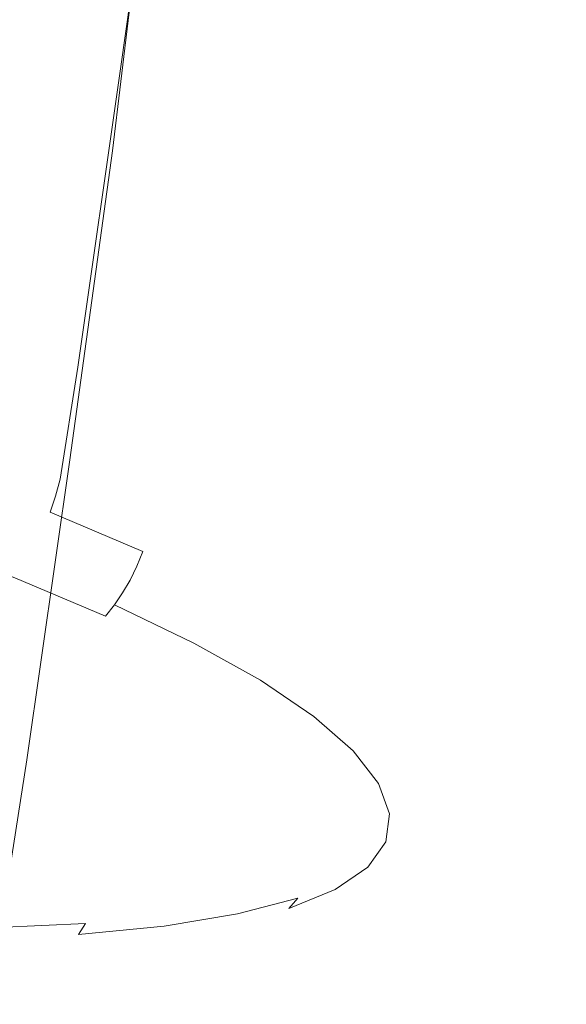
# Model space of a CAD drawing. Extents: x 6 to 1506, y -934 to -34.
# Drawn here: x 786 to 797, y -196 to -177 of the extents above; entities that cross this region are included whole.
import ezdxf

# ---------------------------------------------------------------- set-up
doc = ezdxf.new("R2010")
doc.units = 0
doc.header["$LTSCALE"] = 500
doc.header["$MEASUREMENT"] = 0
doc.layers.add('INFINITY_CERAMIKA', color=7, linetype='Continuous')
doc.layers.add('INFINITY_CHROM', color=7, linetype='Continuous')

msp = doc.modelspace()

# ---------------------------------------------------------------- linework, layer by layer
at = {"layer": 'INFINITY_CERAMIKA', "lineweight": 0, "invisible_edges": 15}
for points in [[(767.934, -176.782, 433.105), (780.86, -178.857, 432.952), (795.08, -165.621, 544.245), (781.186, -163.358, 544.455)], [(793.473, -180.882, 432.803), (808.638, -167.829, 544.041), (795.08, -165.621, 544.245), (780.86, -178.857, 432.952)], [(793.473, -180.882, 432.803), (805.93, -182.882, 432.658), (822.028, -170.011, 543.839), (808.638, -167.829, 544.041)], [(793.473, -180.882, 432.803), (780.86, -178.857, 432.952), (765.94, -192.647, 317.563), (777.56, -194.477, 317.475)], [(793.473, -180.882, 432.803), (777.56, -194.477, 317.475), (789.036, -196.285, 317.389), (805.93, -182.882, 432.658)], [(818.386, -184.882, 432.513), (805.93, -182.882, 432.658), (789.036, -196.285, 317.389), (800.511, -198.093, 317.305)], [(770.145, -200.778, 267.715), (781.162, -202.495, 267.657), (789.036, -196.285, 317.389), (777.56, -194.477, 317.475)]]:
    msp.add_3dface(points, dxfattribs=at)
at = {"layer": 'INFINITY_CHROM', "lineweight": 0}
for points, invisible_edges in [([(785.701, -176.648, 543.724), (786.544, -170.543, 542.888), (784.268, -169.766, 544.699), (783.427, -175.871, 545.535)], 15), ([(785.701, -176.648, 543.724), (787.773, -177.431, 541.706), (788.617, -171.327, 540.868), (786.544, -170.543, 542.888)], 13), ([(789.621, -178.212, 539.499), (790.466, -172.108, 538.66), (788.617, -171.327, 540.868), (787.773, -177.431, 541.706)], 15), ([(789.621, -178.212, 539.499), (791.228, -178.984, 537.125), (792.075, -172.88, 536.284), (790.466, -172.108, 538.66)], 15), ([(792.579, -179.738, 534.606), (793.426, -173.635, 533.764), (792.075, -172.88, 536.284), (791.228, -178.984, 537.125)], 15), ([(792.579, -179.738, 534.606), (793.66, -180.469, 531.967), (794.509, -174.366, 531.123), (793.426, -173.635, 533.764)], 15), ([(796.355, -173.62, 522.357), (796.045, -176.346, 522.738), (795.972, -176.914, 519.878), (796.282, -174.186, 519.502)], 15), ([(795.914, -174.697, 516.662), (796.282, -174.186, 519.502), (795.972, -176.914, 519.878), (795.604, -177.426, 517.032)], 15), ([(794.461, -181.168, 529.233), (795.31, -175.066, 528.388), (794.509, -174.366, 531.123), (793.66, -180.469, 531.967)], 15), ([(795.914, -174.697, 516.662), (795.604, -177.426, 517.032), (794.946, -177.877, 514.226), (795.258, -175.148, 513.862)], 15), ([(794.317, -175.533, 511.13), (795.258, -175.148, 513.862), (794.946, -177.877, 514.226), (794.003, -178.263, 511.489)], 15), ([(794.461, -181.168, 529.233), (794.975, -181.83, 526.431), (795.824, -175.728, 525.584), (795.31, -175.066, 528.388)], 15), ([(794.317, -175.533, 511.13), (794.003, -178.263, 511.489), (792.786, -178.581, 508.846), (793.102, -175.85, 508.491)], 15), ([(795.196, -182.447, 523.587), (796.045, -176.346, 522.738), (795.824, -175.728, 525.584), (794.975, -181.83, 526.431)], 15), ([(791.623, -176.095, 505.973), (793.102, -175.85, 508.491), (792.786, -178.581, 508.846), (791.304, -178.827, 506.322)], 15), ([(791.623, -176.095, 505.973), (791.304, -178.827, 506.322), (789.573, -178.998, 503.943), (789.896, -176.266, 503.598)], 15), ([(787.936, -176.362, 501.389), (787.61, -179.094, 501.73), (785.433, -179.114, 499.706), (785.763, -176.382, 499.369)], 15), ([(787.936, -176.362, 501.389), (789.896, -176.266, 503.598), (789.573, -178.998, 503.943), (787.61, -179.094, 501.73)], 7), ([(795.196, -182.447, 523.587), (795.123, -183.015, 520.729), (795.972, -176.914, 519.878), (796.045, -176.346, 522.738)], 15), ([(785.701, -176.648, 543.724), (784.853, -182.585, 544.508), (786.921, -183.367, 542.494), (787.773, -177.431, 541.706)], 15), ([(794.755, -183.526, 517.885), (795.604, -177.426, 517.032), (795.972, -176.914, 519.878), (795.123, -183.015, 520.729)], 15), ([(789.621, -178.212, 539.499), (787.773, -177.431, 541.706), (786.921, -183.367, 542.494), (788.766, -184.146, 540.291)], 13), ([(794.755, -183.526, 517.885), (794.098, -183.977, 515.081), (794.946, -177.877, 514.226), (795.604, -177.426, 517.032)], 15), ([(793.155, -184.363, 512.345), (794.003, -178.263, 511.489), (794.946, -177.877, 514.226), (794.098, -183.977, 515.081)], 15), ([(789.621, -178.212, 539.499), (788.766, -184.146, 540.291), (790.37, -184.916, 537.922), (791.228, -178.984, 537.125)], 15), ([(793.155, -184.363, 512.345), (791.939, -184.681, 509.704), (792.786, -178.581, 508.846), (794.003, -178.263, 511.489)], 15), ([(790.458, -184.927, 507.182), (791.304, -178.827, 506.322), (792.786, -178.581, 508.846), (791.939, -184.681, 509.704)], 15), ([(790.458, -184.927, 507.182), (788.728, -185.098, 504.804), (789.573, -178.998, 503.943), (791.304, -178.827, 506.322)], 15), ([(786.766, -185.194, 502.593), (784.59, -185.213, 500.569), (785.433, -179.114, 499.706), (787.61, -179.094, 501.73)], 15), ([(786.766, -185.194, 502.593), (787.61, -179.094, 501.73), (789.573, -178.998, 503.943), (788.728, -185.098, 504.804)], 14), ([(792.579, -179.738, 534.606), (791.228, -178.984, 537.125), (790.37, -184.916, 537.922), (791.718, -185.669, 535.408)], 15), ([(792.579, -179.738, 534.606), (791.718, -185.669, 535.408), (792.798, -186.398, 532.774), (793.66, -180.469, 531.967)], 15), ([(794.461, -181.168, 529.233), (793.66, -180.469, 531.967), (792.798, -186.398, 532.774), (793.597, -187.096, 530.045)], 15), ([(794.461, -181.168, 529.233), (793.597, -187.096, 530.045), (794.11, -187.757, 527.249), (794.975, -181.83, 526.431)], 15), ([(795.196, -182.447, 523.587), (794.975, -181.83, 526.431), (794.11, -187.757, 527.249), (794.33, -188.373, 524.411)], 15), ([(784.512, -184.796, 544.771), (786.576, -185.576, 542.761), (786.921, -183.367, 542.494), (784.853, -182.585, 544.508)], 13), ([(795.196, -182.447, 523.587), (794.33, -188.373, 524.411), (794.258, -188.94, 521.558), (795.123, -183.015, 520.729)], 15), ([(794.755, -183.526, 517.885), (795.123, -183.015, 520.729), (794.258, -188.94, 521.558), (793.89, -189.45, 518.719)], 15), ([(788.417, -186.354, 540.562), (788.766, -184.146, 540.291), (786.921, -183.367, 542.494), (786.576, -185.576, 542.761)], 15), ([(794.755, -183.526, 517.885), (793.89, -189.45, 518.719), (793.234, -189.9, 515.921), (794.098, -183.977, 515.081)], 15), ([(788.417, -186.354, 540.562), (790.018, -187.122, 538.198), (790.37, -184.916, 537.922), (788.766, -184.146, 540.291)], 15), ([(793.155, -184.363, 512.345), (794.098, -183.977, 515.081), (793.234, -189.9, 515.921), (792.293, -190.285, 513.191)], 15), ([(793.155, -184.363, 512.345), (792.293, -190.285, 513.191), (791.079, -190.602, 510.554), (791.939, -184.681, 509.704)], 15), ([(790.458, -184.927, 507.182), (791.939, -184.681, 509.704), (791.079, -190.602, 510.554), (789.601, -190.847, 508.038)], 15), ([(784.512, -184.796, 544.771), (784.421, -185.133, 544.766), (786.48, -185.911, 542.76), (786.576, -185.576, 542.761)], 11), ([(790.458, -184.927, 507.182), (789.601, -190.847, 508.038), (787.875, -191.018, 505.664), (788.728, -185.098, 504.804)], 15), ([(791.363, -187.874, 535.689), (791.718, -185.669, 535.408), (790.37, -184.916, 537.922), (790.018, -187.122, 538.198)], 15), ([(784.322, -185.45, 544.747), (786.375, -186.226, 542.747), (786.48, -185.911, 542.76), (784.421, -185.133, 544.766)], 15), ([(786.766, -185.194, 502.593), (788.728, -185.098, 504.804), (787.875, -191.018, 505.664), (785.916, -191.114, 503.457)], 7), ([(786.766, -185.194, 502.593), (785.916, -191.114, 503.457), (783.745, -191.133, 501.438), (784.59, -185.213, 500.569)], 15), ([(784.322, -185.45, 544.747), (784.214, -185.748, 544.712), (786.26, -186.521, 542.719), (786.375, -186.226, 542.747)], 15), ([(788.417, -186.354, 540.562), (786.576, -185.576, 542.761), (786.48, -185.911, 542.76), (788.316, -186.687, 540.567)], 15), ([(791.363, -187.874, 535.689), (792.441, -188.601, 533.06), (792.798, -186.398, 532.774), (791.718, -185.669, 535.408)], 15), ([(784.097, -186.027, 544.662), (786.135, -186.797, 542.676), (786.26, -186.521, 542.719), (784.214, -185.748, 544.712)], 15), ([(788.206, -187, 540.56), (788.316, -186.687, 540.567), (786.48, -185.911, 542.76), (786.375, -186.226, 542.747)], 3), ([(784.097, -186.027, 544.662), (783.969, -186.289, 544.593), (785.997, -187.055, 542.617), (786.135, -186.797, 542.676)], 15), ([(783.829, -186.534, 544.507), (785.847, -187.296, 542.541), (785.997, -187.055, 542.617), (783.969, -186.289, 544.593)], 15), ([(788.206, -187, 540.56), (786.375, -186.226, 542.747), (786.26, -186.521, 542.719), (788.085, -187.292, 540.539)], 15), ([(788.417, -186.354, 540.562), (788.316, -186.687, 540.567), (789.914, -187.454, 538.208), (790.018, -187.122, 538.198)], 15), ([(793.238, -189.298, 530.337), (793.597, -187.096, 530.045), (792.798, -186.398, 532.774), (792.441, -188.601, 533.06)], 15), ([(783.829, -186.534, 544.507), (783.676, -186.764, 544.4), (785.681, -187.521, 542.447), (785.847, -187.296, 542.541)], 13), ([(787.953, -187.565, 540.505), (788.085, -187.292, 540.539), (786.26, -186.521, 542.719), (786.135, -186.797, 542.676)], 14), ([(788.206, -187, 540.56), (789.799, -187.764, 538.207), (789.914, -187.454, 538.208), (788.316, -186.687, 540.567)], 15), ([(787.953, -187.565, 540.505), (786.135, -186.797, 542.676), (785.997, -187.055, 542.617), (787.807, -187.82, 540.456)], 15), ([(787.646, -188.057, 540.392), (787.807, -187.82, 540.456), (785.997, -187.055, 542.617), (785.847, -187.296, 542.541)], 15), ([(788.206, -187, 540.56), (788.085, -187.292, 540.539), (789.673, -188.054, 538.195), (789.799, -187.764, 538.207)], 14), ([(791.363, -187.874, 535.689), (790.018, -187.122, 538.198), (789.914, -187.454, 538.208), (791.256, -188.204, 535.704)], 15), ([(793.238, -189.298, 530.337), (793.75, -189.957, 527.546), (794.11, -187.757, 527.249), (793.597, -187.096, 530.045)], 15), ([(787.646, -188.057, 540.392), (785.847, -187.296, 542.541), (785.681, -187.521, 542.447), (787.469, -188.277, 540.312)], 15), ([(787.953, -187.565, 540.505), (789.534, -188.324, 538.17), (789.673, -188.054, 538.195), (788.085, -187.292, 540.539)], 15), ([(791.138, -188.513, 535.711), (791.256, -188.204, 535.704), (789.914, -187.454, 538.208), (789.799, -187.764, 538.207)], 15), ([(787.275, -188.481, 540.214), (787.469, -188.277, 540.312), (785.681, -187.521, 542.447), (785.499, -187.73, 542.335)], 13), ([(787.953, -187.565, 540.505), (787.807, -187.82, 540.456), (789.38, -188.575, 538.132), (789.534, -188.324, 538.17)], 14), ([(787.275, -188.481, 540.214), (785.499, -187.73, 542.335), (785.303, -187.925, 542.204), (787.064, -188.67, 540.101)], 15), ([(787.646, -188.057, 540.392), (789.211, -188.808, 538.08), (789.38, -188.575, 538.132), (787.807, -187.82, 540.456)], 7), ([(791.138, -188.513, 535.711), (789.799, -187.764, 538.207), (789.673, -188.054, 538.195), (791.007, -188.8, 535.707)], 15), ([(793.97, -190.572, 524.714), (794.33, -188.373, 524.411), (794.11, -187.757, 527.249), (793.75, -189.957, 527.546)], 15), ([(786.838, -188.844, 539.972), (787.064, -188.67, 540.101), (785.303, -187.925, 542.204), (785.092, -188.106, 542.057)], 15), ([(791.363, -187.874, 535.689), (791.256, -188.204, 535.704), (792.331, -188.93, 533.082), (792.441, -188.601, 533.06)], 15), ([(786.838, -188.844, 539.972), (785.092, -188.106, 542.057), (784.804, -188.307, 541.843), (786.528, -189.036, 539.784)], 15), ([(787.646, -188.057, 540.392), (787.469, -188.277, 540.312), (789.024, -189.023, 538.014), (789.211, -188.808, 538.08)], 6), ([(790.863, -189.067, 535.692), (791.007, -188.8, 535.707), (789.673, -188.054, 538.195), (789.534, -188.324, 538.17)], 15), ([(791.138, -188.513, 535.711), (792.21, -189.237, 533.096), (792.331, -188.93, 533.082), (791.256, -188.204, 535.704)], 15), ([(786.064, -189.277, 539.491), (786.528, -189.036, 539.784), (784.804, -188.307, 541.843), (784.373, -188.562, 541.511)], 15), ([(787.275, -188.481, 540.214), (788.819, -189.222, 537.933), (789.024, -189.023, 538.014), (787.469, -188.277, 540.312)], 15), ([(790.863, -189.067, 535.692), (789.534, -188.324, 538.17), (789.38, -188.575, 538.132), (790.703, -189.314, 535.666)], 15), ([(793.97, -190.572, 524.714), (793.898, -191.137, 521.867), (794.258, -188.94, 521.558), (794.33, -188.373, 524.411)], 15), ([(786.064, -189.277, 539.491), (784.373, -188.562, 541.511), (782.637, -189.118, 540.073), (784.191, -189.775, 538.217)], 15), ([(787.275, -188.481, 540.214), (787.064, -188.67, 540.101), (788.596, -189.405, 537.838), (788.819, -189.222, 537.933)], 15), ([(790.526, -189.543, 535.628), (790.703, -189.314, 535.666), (789.38, -188.575, 538.132), (789.211, -188.808, 538.08)], 7), ([(791.138, -188.513, 535.711), (791.007, -188.8, 535.707), (792.075, -189.522, 533.101), (792.21, -189.237, 533.096)], 15), ([(793.238, -189.298, 530.337), (792.441, -188.601, 533.06), (792.331, -188.93, 533.082), (793.127, -189.625, 530.365)], 15), ([(786.838, -188.844, 539.972), (788.357, -189.573, 537.729), (788.596, -189.405, 537.838), (787.064, -188.67, 540.101)], 15), ([(790.526, -189.543, 535.628), (789.211, -188.808, 538.08), (789.024, -189.023, 538.014), (790.331, -189.754, 535.577)], 15), ([(790.863, -189.067, 535.692), (791.927, -189.786, 533.096), (792.075, -189.522, 533.101), (791.007, -188.8, 535.707)], 15), ([(786.838, -188.844, 539.972), (786.528, -189.036, 539.784), (788.028, -189.756, 537.569), (788.357, -189.573, 537.729)], 15), ([(793.003, -189.93, 530.386), (793.127, -189.625, 530.365), (792.331, -188.93, 533.082), (792.21, -189.237, 533.096)], 15), ([(793.531, -191.647, 519.034), (793.89, -189.45, 518.719), (794.258, -188.94, 521.558), (793.898, -191.137, 521.867)], 15), ([(786.064, -189.277, 539.491), (787.535, -189.983, 537.319), (788.028, -189.756, 537.569), (786.528, -189.036, 539.784)], 15), ([(790.117, -189.947, 535.513), (790.331, -189.754, 535.577), (789.024, -189.023, 538.014), (788.819, -189.222, 537.933)], 15), ([(790.863, -189.067, 535.692), (790.703, -189.314, 535.666), (791.762, -190.03, 533.082), (791.927, -189.786, 533.096)], 15), ([(786.064, -189.277, 539.491), (784.191, -189.775, 538.217), (785.543, -190.424, 536.221), (787.535, -189.983, 537.319)], 15), ([(789.633, -190.286, 535.349), (789.883, -190.124, 535.437), (788.596, -189.405, 537.838), (788.357, -189.573, 537.729)], 15), ([(790.117, -189.947, 535.513), (788.819, -189.222, 537.933), (788.596, -189.405, 537.838), (789.883, -190.124, 535.437)], 15), ([(790.526, -189.543, 535.628), (791.58, -190.255, 533.058), (791.762, -190.03, 533.082), (790.703, -189.314, 535.666)], 14), ([(793.003, -189.93, 530.386), (792.21, -189.237, 533.096), (792.075, -189.522, 533.101), (792.866, -190.213, 530.4)], 15), ([(793.238, -189.298, 530.337), (793.127, -189.625, 530.365), (793.638, -190.283, 527.58), (793.75, -189.957, 527.546)], 15), ([(789.633, -190.286, 535.349), (788.357, -189.573, 537.729), (788.028, -189.756, 537.569), (789.288, -190.46, 535.219)], 15), ([(790.526, -189.543, 535.628), (790.331, -189.754, 535.577), (791.378, -190.461, 533.023), (791.58, -190.255, 533.058)], 15), ([(792.715, -190.474, 530.407), (792.866, -190.213, 530.4), (792.075, -189.522, 533.101), (791.927, -189.786, 533.096)], 15), ([(793.531, -191.647, 519.034), (792.876, -192.096, 516.241), (793.234, -189.9, 515.921), (793.89, -189.45, 518.719)], 15), ([(788.77, -190.674, 535.014), (789.288, -190.46, 535.219), (788.028, -189.756, 537.569), (787.535, -189.983, 537.319)], 15), ([(790.117, -189.947, 535.513), (791.156, -190.649, 532.978), (791.378, -190.461, 533.023), (790.331, -189.754, 535.577)], 15), ([(792.715, -190.474, 530.407), (791.927, -189.786, 533.096), (791.762, -190.03, 533.082), (792.546, -190.715, 530.406)], 15), ([(793.003, -189.93, 530.386), (793.513, -190.586, 527.609), (793.638, -190.283, 527.58), (793.127, -189.625, 530.365)], 15), ([(788.77, -190.674, 535.014), (787.535, -189.983, 537.319), (785.543, -190.424, 536.221), (786.678, -191.058, 534.103)], 15), ([(790.117, -189.947, 535.513), (789.883, -190.124, 535.437), (790.915, -190.821, 532.922), (791.156, -190.649, 532.978)], 15), ([(791.937, -192.48, 513.517), (792.293, -190.285, 513.191), (793.234, -189.9, 515.921), (792.876, -192.096, 516.241)], 15), ([(793.003, -189.93, 530.386), (792.866, -190.213, 530.4), (793.374, -190.866, 527.633), (793.513, -190.586, 527.609)], 15), ([(793.97, -190.572, 524.714), (793.75, -189.957, 527.546), (793.638, -190.283, 527.58), (793.857, -190.896, 524.755)], 15), ([(789.633, -190.286, 535.349), (790.655, -190.976, 532.856), (790.915, -190.821, 532.922), (789.883, -190.124, 535.437)], 15), ([(792.36, -190.936, 530.396), (792.546, -190.715, 530.406), (791.762, -190.03, 533.082), (791.58, -190.255, 533.058)], 7), ([(789.633, -190.286, 535.349), (789.288, -190.46, 535.219), (790.297, -191.141, 532.757), (790.655, -190.976, 532.856)], 15), ([(791.937, -192.48, 513.517), (790.725, -192.797, 510.885), (791.079, -190.602, 510.554), (792.293, -190.285, 513.191)], 15), ([(792.36, -190.936, 530.396), (791.58, -190.255, 533.058), (791.378, -190.461, 533.023), (792.153, -191.138, 530.378)], 15), ([(792.715, -190.474, 530.407), (793.22, -191.125, 527.651), (793.374, -190.866, 527.633), (792.866, -190.213, 530.4)], 15), ([(793.732, -191.197, 524.792), (793.857, -190.896, 524.755), (793.638, -190.283, 527.58), (793.513, -190.586, 527.609)], 15), ([(781.608, -191.745, 531.856), (786.678, -191.058, 534.103), (785.543, -190.424, 536.221), (780.717, -191.247, 533.518)], 15), ([(788.77, -190.674, 535.014), (789.76, -191.342, 532.599), (790.297, -191.141, 532.757), (789.288, -190.46, 535.219)], 15), ([(791.926, -191.321, 530.351), (792.153, -191.138, 530.378), (791.378, -190.461, 533.023), (791.156, -190.649, 532.978)], 15), ([(792.715, -190.474, 530.407), (792.546, -190.715, 530.406), (793.049, -191.362, 527.662), (793.22, -191.125, 527.651)], 15), ([(793.97, -190.572, 524.714), (793.857, -190.896, 524.755), (793.784, -191.46, 521.915), (793.898, -191.137, 521.867)], 15), ([(788.77, -190.674, 535.014), (786.678, -191.058, 534.103), (787.588, -191.673, 531.884), (789.76, -191.342, 532.599)], 15), ([(789.25, -193.041, 508.374), (789.601, -190.847, 508.038), (791.079, -190.602, 510.554), (790.725, -192.797, 510.885)], 15), ([(791.926, -191.321, 530.351), (791.156, -190.649, 532.978), (790.915, -190.821, 532.922), (791.678, -191.487, 530.316)], 15), ([(792.36, -190.936, 530.396), (792.86, -191.58, 527.667), (793.049, -191.362, 527.662), (792.546, -190.715, 530.406)], 15), ([(793.732, -191.197, 524.792), (793.513, -190.586, 527.609), (793.374, -190.866, 527.633), (793.592, -191.475, 524.824)], 15), ([(789.25, -193.041, 508.374), (787.528, -193.212, 506.005), (787.875, -191.018, 505.664), (789.601, -190.847, 508.038)], 15), ([(791.412, -191.637, 530.273), (791.678, -191.487, 530.316), (790.915, -190.821, 532.922), (790.655, -190.976, 532.856)], 15), ([(792.36, -190.936, 530.396), (792.153, -191.138, 530.378), (792.651, -191.778, 527.666), (792.86, -191.58, 527.667)], 7), ([(793.437, -191.732, 524.853), (793.592, -191.475, 524.824), (793.374, -190.866, 527.633), (793.22, -191.125, 527.651)], 15), ([(793.732, -191.197, 524.792), (793.659, -191.759, 521.96), (793.784, -191.46, 521.915), (793.857, -190.896, 524.755)], 15), ([(781.608, -191.745, 531.856), (782.322, -192.227, 530.114), (787.588, -191.673, 531.884), (786.678, -191.058, 534.103)], 15), ([(785.573, -193.307, 503.802), (783.406, -193.327, 501.787), (783.745, -191.133, 501.438), (785.916, -191.114, 503.457)], 7), ([(785.573, -193.307, 503.802), (785.916, -191.114, 503.457), (787.875, -191.018, 505.664), (787.528, -193.212, 506.005)], 15), ([(790.493, -191.982, 530.097), (791.044, -191.794, 530.206), (790.297, -191.141, 532.757), (789.76, -191.342, 532.599)], 15), ([(791.412, -191.637, 530.273), (790.655, -190.976, 532.856), (790.297, -191.141, 532.757), (791.044, -191.794, 530.206)], 15), ([(791.926, -191.321, 530.351), (792.42, -191.957, 527.659), (792.651, -191.778, 527.666), (792.153, -191.138, 530.378)], 15), ([(793.437, -191.732, 524.853), (793.22, -191.125, 527.651), (793.049, -191.362, 527.662), (793.265, -191.967, 524.878)], 15), ([(793.531, -191.647, 519.034), (793.898, -191.137, 521.867), (793.784, -191.46, 521.915), (793.419, -191.968, 519.088)], 15), ([(790.493, -191.982, 530.097), (789.76, -191.342, 532.599), (787.588, -191.673, 531.884), (788.261, -192.26, 529.585)], 15), ([(791.926, -191.321, 530.351), (791.678, -191.487, 530.316), (792.168, -192.118, 527.645), (792.42, -191.957, 527.659)], 15), ([(793.732, -191.197, 524.792), (793.592, -191.475, 524.824), (793.52, -192.035, 522.002), (793.659, -191.759, 521.96)], 15), ([(791.412, -191.637, 530.273), (791.897, -192.262, 527.626), (792.168, -192.118, 527.645), (791.678, -191.487, 530.316)], 15), ([(793.075, -192.181, 524.898), (793.265, -191.967, 524.878), (793.049, -191.362, 527.662), (792.86, -191.58, 527.667)], 7), ([(793.294, -192.266, 519.141), (793.419, -191.968, 519.088), (793.784, -191.46, 521.915), (793.659, -191.759, 521.96)], 15), ([(793.437, -191.732, 524.853), (793.365, -192.29, 522.042), (793.52, -192.035, 522.002), (793.592, -191.475, 524.824)], 15), ([(782.851, -192.688, 528.31), (788.261, -192.26, 529.585), (787.588, -191.673, 531.884), (782.322, -192.227, 530.114)], 15), ([(791.412, -191.637, 530.273), (791.044, -191.794, 530.206), (791.523, -192.411, 527.592), (791.897, -192.262, 527.626)], 15), ([(793.075, -192.181, 524.898), (792.86, -191.58, 527.667), (792.651, -191.778, 527.666), (792.864, -192.375, 524.914)], 15), ([(793.531, -191.647, 519.034), (793.419, -191.968, 519.088), (792.765, -192.416, 516.302), (792.876, -192.096, 516.241)], 15), ([(793.437, -191.732, 524.853), (793.265, -191.967, 524.878), (793.194, -192.522, 522.08), (793.365, -192.29, 522.042)], 15), ([(790.493, -191.982, 530.097), (790.963, -192.587, 527.533), (791.523, -192.411, 527.592), (791.044, -191.794, 530.206)], 15), ([(792.632, -192.55, 524.927), (792.864, -192.375, 524.914), (792.651, -191.778, 527.666), (792.42, -191.957, 527.659)], 15), ([(793.294, -192.266, 519.141), (793.659, -191.759, 521.96), (793.52, -192.035, 522.002), (793.156, -192.54, 519.193)], 15), ([(790.493, -191.982, 530.097), (788.261, -192.26, 529.585), (788.694, -192.816, 527.229), (790.963, -192.587, 527.533)], 15), ([(791.937, -192.48, 513.517), (792.876, -192.096, 516.241), (792.765, -192.416, 516.302), (791.828, -192.8, 513.584)], 15), ([(792.106, -192.845, 524.94), (792.378, -192.706, 524.935), (792.168, -192.118, 527.645), (791.897, -192.262, 527.626)], 15), ([(792.632, -192.55, 524.927), (792.42, -191.957, 527.659), (792.168, -192.118, 527.645), (792.378, -192.706, 524.935)], 15), ([(793.294, -192.266, 519.141), (792.642, -192.713, 516.363), (792.765, -192.416, 516.302), (793.419, -191.968, 519.088)], 15), ([(793.003, -192.792, 519.244), (793.156, -192.54, 519.193), (793.52, -192.035, 522.002), (793.365, -192.29, 522.042)], 15), ([(793.075, -192.181, 524.898), (793.004, -192.733, 522.115), (793.194, -192.522, 522.08), (793.265, -191.967, 524.878)], 14), ([(782.851, -192.688, 528.31), (783.19, -193.125, 526.46), (788.694, -192.816, 527.229), (788.261, -192.26, 529.585)], 15), ([(792.106, -192.845, 524.94), (791.897, -192.262, 527.626), (791.523, -192.411, 527.592), (791.729, -192.987, 524.939)], 15), ([(793.294, -192.266, 519.141), (793.156, -192.54, 519.193), (792.507, -192.986, 516.424), (792.642, -192.713, 516.363)], 15), ([(793.075, -192.181, 524.898), (792.864, -192.375, 524.914), (792.794, -192.924, 522.149), (793.004, -192.733, 522.115)], 15), ([(793.003, -192.792, 519.244), (793.365, -192.29, 522.042), (793.194, -192.522, 522.08), (792.834, -193.023, 519.295)], 15), ([(791.937, -192.48, 513.517), (791.828, -192.8, 513.584), (790.619, -193.115, 510.958), (790.725, -192.797, 510.885)], 15), ([(791.165, -193.152, 524.93), (791.729, -192.987, 524.939), (791.523, -192.411, 527.592), (790.963, -192.587, 527.533)], 15), ([(791.708, -193.095, 513.652), (791.828, -192.8, 513.584), (792.765, -192.416, 516.302), (792.642, -192.713, 516.363)], 15), ([(792.632, -192.55, 524.927), (792.561, -193.095, 522.181), (792.794, -192.924, 522.149), (792.864, -192.375, 524.914)], 15), ([(791.165, -193.152, 524.93), (790.963, -192.587, 527.533), (788.694, -192.816, 527.229), (788.879, -193.336, 524.837)], 15), ([(792.106, -192.845, 524.94), (792.036, -193.381, 522.24), (792.308, -193.247, 522.211), (792.378, -192.706, 524.935)], 15), ([(792.632, -192.55, 524.927), (792.378, -192.706, 524.935), (792.308, -193.247, 522.211), (792.561, -193.095, 522.181)], 15), ([(793.003, -192.792, 519.244), (792.356, -193.236, 516.487), (792.507, -192.986, 516.424), (793.156, -192.54, 519.193)], 15), ([(792.646, -193.231, 519.346), (792.834, -193.023, 519.295), (793.194, -192.522, 522.08), (793.004, -192.733, 522.115)], 7), ([(783.336, -193.532, 524.583), (788.879, -193.336, 524.837), (788.694, -192.816, 527.229), (783.19, -193.125, 526.46)], 15), ([(789.25, -193.041, 508.374), (790.725, -192.797, 510.885), (790.619, -193.115, 510.958), (789.148, -193.359, 508.452)], 15), ([(791.708, -193.095, 513.652), (790.503, -193.41, 511.034), (790.619, -193.115, 510.958), (791.828, -192.8, 513.584)], 15), ([(791.708, -193.095, 513.652), (792.642, -192.713, 516.363), (792.507, -192.986, 516.424), (791.576, -193.367, 513.722)], 15), ([(792.106, -192.845, 524.94), (791.729, -192.987, 524.939), (791.661, -193.517, 522.273), (792.036, -193.381, 522.24)], 15), ([(793.003, -192.792, 519.244), (792.834, -193.023, 519.295), (792.19, -193.464, 516.55), (792.356, -193.236, 516.487)], 15), ([(792.646, -193.231, 519.346), (793.004, -192.733, 522.115), (792.794, -192.924, 522.149), (792.438, -193.419, 519.397)], 15), ([(789.25, -193.041, 508.374), (789.148, -193.359, 508.452), (787.429, -193.53, 506.089), (787.528, -193.212, 506.005)], 15), ([(791.708, -193.095, 513.652), (791.576, -193.367, 513.722), (790.374, -193.681, 511.114), (790.503, -193.41, 511.034)], 15), ([(791.165, -193.152, 524.93), (791.098, -193.671, 522.315), (791.661, -193.517, 522.273), (791.729, -192.987, 524.939)], 15), ([(791.429, -193.616, 513.796), (791.576, -193.367, 513.722), (792.507, -192.986, 516.424), (792.356, -193.236, 516.487)], 15), ([(792.208, -193.586, 519.448), (792.561, -193.095, 522.181), (792.308, -193.247, 522.211), (791.958, -193.734, 519.5)], 15), ([(792.646, -193.231, 519.346), (792.005, -193.67, 516.616), (792.19, -193.464, 516.55), (792.834, -193.023, 519.295)], 14), ([(792.208, -193.586, 519.448), (792.438, -193.419, 519.397), (792.794, -192.924, 522.149), (792.561, -193.095, 522.181)], 15), ([(785.573, -193.307, 503.802), (787.528, -193.212, 506.005), (787.429, -193.53, 506.089), (785.479, -193.625, 503.891)], 7), ([(791.165, -193.152, 524.93), (788.879, -193.336, 524.837), (788.818, -193.813, 522.435), (791.098, -193.671, 522.315)], 15), ([(789.035, -193.653, 508.535), (789.148, -193.359, 508.452), (790.619, -193.115, 510.958), (790.503, -193.41, 511.034)], 15), ([(791.429, -193.616, 513.796), (792.356, -193.236, 516.487), (792.19, -193.464, 516.55), (791.267, -193.842, 513.872)], 15), ([(791.689, -193.864, 519.553), (791.958, -193.734, 519.5), (792.308, -193.247, 522.211), (792.036, -193.381, 522.24)], 15), ([(792.646, -193.231, 519.346), (792.438, -193.419, 519.397), (791.801, -193.855, 516.684), (792.005, -193.67, 516.616)], 15), ([(783.336, -193.532, 524.583), (783.288, -193.907, 522.697), (788.818, -193.813, 522.435), (788.879, -193.336, 524.837)], 15), ([(789.035, -193.653, 508.535), (787.322, -193.823, 506.178), (787.429, -193.53, 506.089), (789.148, -193.359, 508.452)], 15), ([(789.035, -193.653, 508.535), (790.503, -193.41, 511.034), (790.374, -193.681, 511.114), (788.912, -193.923, 508.623)], 15), ([(791.429, -193.616, 513.796), (790.232, -193.928, 511.197), (790.374, -193.681, 511.114), (791.576, -193.367, 513.722)], 15), ([(791.088, -194.046, 513.953), (791.267, -193.842, 513.872), (792.19, -193.464, 516.55), (792.005, -193.67, 516.616)], 15), ([(791.689, -193.864, 519.553), (792.036, -193.381, 522.24), (791.661, -193.517, 522.273), (791.318, -193.994, 519.619)], 15), ([(792.208, -193.586, 519.448), (791.576, -194.019, 516.755), (791.801, -193.855, 516.684), (792.438, -193.419, 519.397)], 15), ([(785.377, -193.918, 503.987), (785.479, -193.625, 503.891), (787.429, -193.53, 506.089), (787.322, -193.823, 506.178)], 15), ([(789.035, -193.653, 508.535), (788.912, -193.923, 508.623), (787.204, -194.093, 506.274), (787.322, -193.823, 506.178)], 15), ([(790.762, -194.14, 519.713), (791.098, -193.671, 522.315), (788.818, -193.813, 522.435), (788.508, -194.243, 520.043)], 15), ([(788.776, -194.17, 508.717), (788.912, -193.923, 508.623), (790.374, -193.681, 511.114), (790.232, -193.928, 511.197)], 15), ([(791.429, -193.616, 513.796), (791.267, -193.842, 513.872), (790.076, -194.153, 511.286), (790.232, -193.928, 511.197)], 15), ([(790.762, -194.14, 519.713), (791.318, -193.994, 519.619), (791.661, -193.517, 522.273), (791.098, -193.671, 522.315)], 15), ([(791.088, -194.046, 513.953), (792.005, -193.67, 516.616), (791.801, -193.855, 516.684), (790.889, -194.229, 514.037)], 14), ([(792.208, -193.586, 519.448), (791.958, -193.734, 519.5), (791.331, -194.164, 516.829), (791.576, -194.019, 516.755)], 15), ([(783.045, -194.244, 520.819), (788.508, -194.243, 520.043), (788.818, -193.813, 522.435), (783.288, -193.907, 522.697)], 15), ([(785.377, -193.918, 503.987), (787.322, -193.823, 506.178), (787.204, -194.093, 506.274), (785.266, -194.188, 504.09)], 15), ([(791.088, -194.046, 513.953), (789.903, -194.355, 511.38), (790.076, -194.153, 511.286), (791.267, -193.842, 513.872)], 3), ([(790.671, -194.39, 514.127), (790.889, -194.229, 514.037), (791.801, -193.855, 516.684), (791.576, -194.019, 516.755)], 15), ([(791.689, -193.864, 519.553), (791.318, -193.994, 519.619), (790.705, -194.415, 517.003), (791.068, -194.291, 516.904)], 15), ([(791.689, -193.864, 519.553), (791.068, -194.291, 516.904), (791.331, -194.164, 516.829), (791.958, -193.734, 519.5)], 15), ([(788.776, -194.17, 508.717), (787.075, -194.339, 506.377), (787.204, -194.093, 506.274), (788.912, -193.923, 508.623)], 15), ([(788.776, -194.17, 508.717), (790.232, -193.928, 511.197), (790.076, -194.153, 511.286), (788.626, -194.393, 508.817)], 11), ([(791.088, -194.046, 513.953), (790.889, -194.229, 514.037), (789.712, -194.536, 511.481), (789.903, -194.355, 511.38)], 15), ([(790.762, -194.14, 519.713), (790.16, -194.552, 517.147), (790.705, -194.415, 517.003), (791.318, -193.994, 519.619)], 15), ([(790.671, -194.39, 514.127), (791.576, -194.019, 516.755), (791.331, -194.164, 516.829), (790.433, -194.532, 514.221)], 15), ([(783.045, -194.244, 520.819), (782.611, -194.542, 518.969), (787.956, -194.622, 517.686), (788.508, -194.243, 520.043)], 15), ([(785.145, -194.433, 504.202), (785.266, -194.188, 504.09), (787.204, -194.093, 506.274), (787.075, -194.339, 506.377)], 6), ([(788.776, -194.17, 508.717), (788.626, -194.393, 508.817), (786.933, -194.561, 506.488), (787.075, -194.339, 506.377)], 9), ([(790.762, -194.14, 519.713), (788.508, -194.243, 520.043), (787.956, -194.622, 517.686), (790.16, -194.552, 517.147)], 15), ([(788.461, -194.595, 508.925), (788.626, -194.393, 508.817), (790.076, -194.153, 511.286), (789.903, -194.355, 511.38)], 15), ([(790.671, -194.39, 514.127), (789.501, -194.696, 511.589), (789.712, -194.536, 511.481), (790.889, -194.229, 514.037)], 15), ([(790.177, -194.655, 514.32), (790.433, -194.532, 514.221), (791.331, -194.164, 516.829), (791.068, -194.291, 516.904)], 15), ([(785.145, -194.433, 504.202), (787.075, -194.339, 506.377), (786.933, -194.561, 506.488), (785.012, -194.655, 504.324)], 15), ([(788.461, -194.595, 508.925), (786.777, -194.762, 506.609), (786.933, -194.561, 506.488), (788.626, -194.393, 508.817)], 15), ([(788.461, -194.595, 508.925), (789.903, -194.355, 511.38), (789.712, -194.536, 511.481), (788.279, -194.774, 509.041)], 15), ([(790.671, -194.39, 514.127), (790.433, -194.532, 514.221), (789.273, -194.835, 511.703), (789.501, -194.696, 511.589)], 15), ([(789.298, -194.906, 514.644), (789.826, -194.775, 514.451), (790.705, -194.415, 517.003), (790.16, -194.552, 517.147)], 15), ([(790.177, -194.655, 514.32), (791.068, -194.291, 516.904), (790.705, -194.415, 517.003), (789.826, -194.775, 514.451)], 15), ([(781.989, -194.797, 517.164), (787.163, -194.947, 515.385), (787.956, -194.622, 517.686), (782.611, -194.542, 518.969)], 15), ([(784.866, -194.855, 504.456), (785.012, -194.655, 504.324), (786.933, -194.561, 506.488), (786.777, -194.762, 506.609)], 15), ([(788.461, -194.595, 508.925), (788.279, -194.774, 509.041), (786.605, -194.94, 506.739), (786.777, -194.762, 506.609)], 15), ([(789.298, -194.906, 514.644), (790.16, -194.552, 517.147), (787.956, -194.622, 517.686), (787.163, -194.947, 515.385)], 15), ([(788.079, -194.932, 509.166), (788.279, -194.774, 509.041), (789.712, -194.536, 511.481), (789.501, -194.696, 511.589)], 15), ([(790.177, -194.655, 514.32), (789.028, -194.955, 511.824), (789.273, -194.835, 511.703), (790.433, -194.532, 514.221)], 15), ([(781.989, -194.797, 517.164), (781.185, -195.007, 515.42), (786.139, -195.214, 513.164), (787.163, -194.947, 515.385)], 15), ([(784.866, -194.855, 504.456), (786.777, -194.762, 506.609), (786.605, -194.94, 506.739), (784.707, -195.033, 504.6)], 15), ([(788.079, -194.932, 509.166), (786.417, -195.097, 506.881), (786.605, -194.94, 506.739), (788.279, -194.774, 509.041)], 15), ([(787.629, -195.187, 509.442), (787.862, -195.069, 509.3), (789.273, -194.835, 511.703), (789.028, -194.955, 511.824)], 15), ([(788.079, -194.932, 509.166), (789.501, -194.696, 511.589), (789.273, -194.835, 511.703), (787.862, -195.069, 509.3)], 15), ([(789.298, -194.906, 514.644), (788.184, -195.196, 512.227), (788.69, -195.071, 511.987), (789.826, -194.775, 514.451)], 15), ([(790.177, -194.655, 514.32), (789.826, -194.775, 514.451), (788.69, -195.071, 511.987), (789.028, -194.955, 511.824)], 15), ([(780.208, -195.169, 513.755), (784.894, -195.421, 511.043), (786.139, -195.214, 513.164), (781.185, -195.007, 515.42)], 15), ([(784.532, -195.189, 504.757), (784.707, -195.033, 504.6), (786.605, -194.94, 506.739), (786.417, -195.097, 506.881)], 15), ([(789.298, -194.906, 514.644), (787.163, -194.947, 515.385), (786.139, -195.214, 513.164), (788.184, -195.196, 512.227)], 15), ([(788.079, -194.932, 509.166), (787.862, -195.069, 509.3), (786.214, -195.233, 507.033), (786.417, -195.097, 506.881)], 15), ([(787.629, -195.187, 509.442), (789.028, -194.955, 511.824), (788.69, -195.071, 511.987), (787.309, -195.3, 509.634)], 15), ([(784.141, -195.44, 505.106), (784.344, -195.324, 504.926), (786.214, -195.233, 507.033), (785.995, -195.349, 507.195)], 15), ([(784.532, -195.189, 504.757), (786.417, -195.097, 506.881), (786.214, -195.233, 507.033), (784.344, -195.324, 504.926)], 15), ([(786.829, -195.421, 509.919), (788.184, -195.196, 512.227), (786.139, -195.214, 513.164), (784.894, -195.421, 511.043)], 15), ([(787.629, -195.187, 509.442), (787.309, -195.3, 509.634), (785.695, -195.46, 507.415), (785.995, -195.349, 507.195)], 15), ([(787.629, -195.187, 509.442), (785.995, -195.349, 507.195), (786.214, -195.233, 507.033), (787.862, -195.069, 509.3)], 15), ([(786.829, -195.421, 509.919), (787.309, -195.3, 509.634), (788.69, -195.071, 511.987), (788.184, -195.196, 512.227)], 15), ([(786.829, -195.421, 509.919), (784.894, -195.421, 511.043), (783.44, -195.565, 509.043), (785.247, -195.578, 507.742)], 15), ([(784.141, -195.44, 505.106), (785.995, -195.349, 507.195), (785.695, -195.46, 507.415), (783.865, -195.55, 505.353)], 15), ([(786.829, -195.421, 509.919), (785.247, -195.578, 507.742), (785.695, -195.46, 507.415), (787.309, -195.3, 509.634)], 15)]:
    msp.add_3dface(points, dxfattribs=dict(at, invisible_edges=invisible_edges))

doc.saveas('drawing.dxf')
